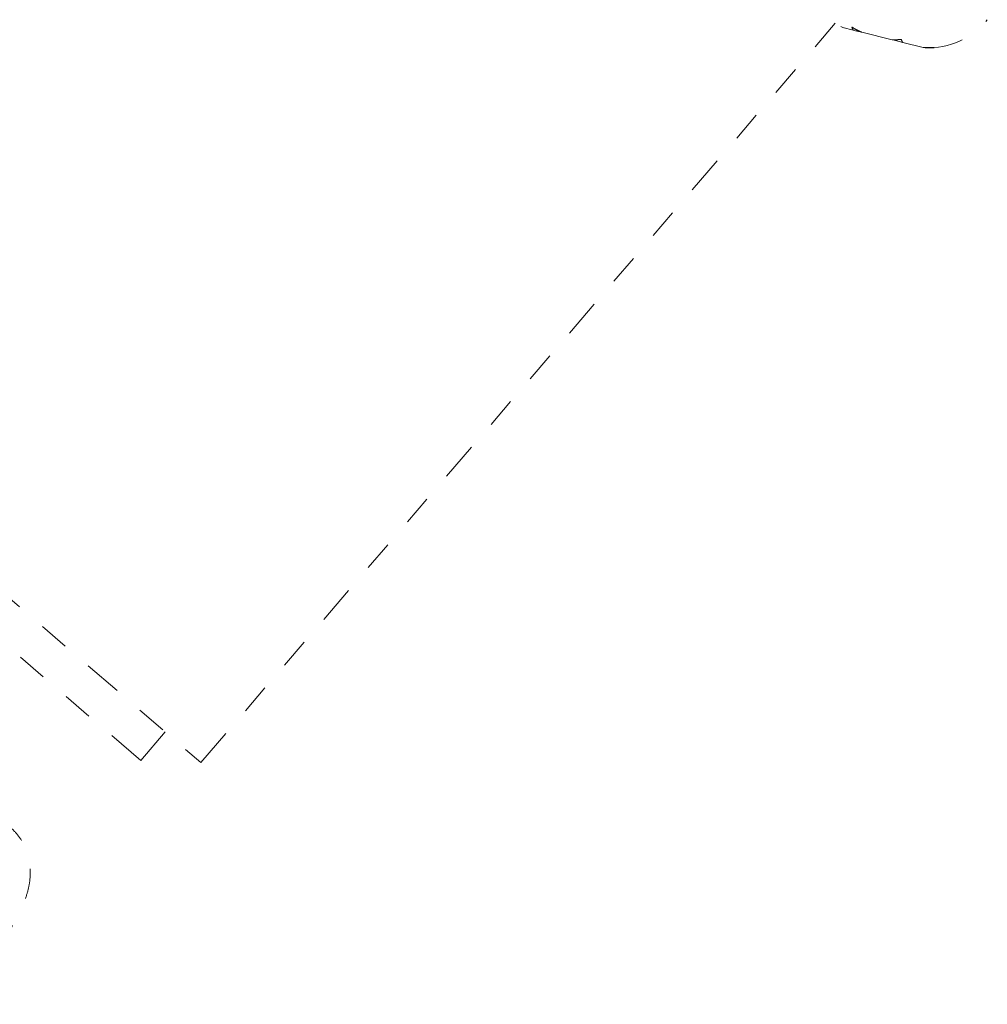
# Model space of a CAD drawing. Units: millimetres. Extents: x -404 to 210, y -399 to 194.
# Drawn here: x -139 to -136, y -96 to -93 of the extents above; entities that cross this region are included whole.
import ezdxf

# ---------------------------------------------------------------- set-up
doc = ezdxf.new("R2010")
doc.units = ezdxf.units.MM
doc.header["$LTSCALE"] = 20
doc.linetypes.add('PHANTOM', pattern=[0.0127, 0.00635, -0.00127, 0.00127, -0.00127, 0.00127, -0.00127])
doc.layers.add('CONTOUR', color=7, linetype='Continuous')

msp = doc.modelspace()

# ---------------------------------------------------------------- linework, layer by layer
at = {"layer": 'CONTOUR', "linetype": 'PHANTOM', "lineweight": 0}
for p, q in [((-138.2221, -95.1475), (-136.114, -92.6904)), ((-136.0881, -92.7047), (-136.0537, -92.7132)), ((-136.0425, -92.716), (-136.0537, -92.7132)), ((-136.0417, -92.7125), (-136.0425, -92.716)), ((-136.0259, -92.7201), (-136.0425, -92.716)), ((-136.0259, -92.7201), (-135.9241, -92.7452)), ((-135.9136, -92.7478), (-135.9237, -92.7453)), ((-135.9136, -92.7478), (-135.8896, -92.7537)), ((-135.8896, -92.7537), (-135.822, -92.7704)), ((-135.822, -92.7704), (-135.7854, -92.7705)), ((-135.822, -92.7704), (-135.8152, -92.7721)), ((-135.7854, -92.7705), (-135.8152, -92.7721)), ((-140.0246, -93.601), (-138.2221, -95.1475)), ((-138.4221, -95.1406), (-139.0151, -94.6319)), ((-138.4221, -95.1406), (-138.3407, -95.0458))]:
    msp.add_line(p, q, dxfattribs=at)
for centre, start, end in [((-135.9783, -92.4758), 191.2991, 244.7312), ((-135.8056, -92.5184), 267.8695, 320.9578)]:
    msp.add_arc(centre, 0.2539, start, end, dxfattribs=at)
for points, knots in [([(-136.0584, -92.7031), (-136.0531, -92.7062), (-136.0426, -92.7124), (-136.0315, -92.7175), (-136.0259, -92.7201)], [0, 0, 0, 0, 0.498946, 1, 1, 1, 1]), ([(-136.0537, -92.7132), (-136.0545, -92.7118), (-136.0563, -92.709), (-136.0577, -92.7051), (-136.0584, -92.7031)], [0, 0, 0, 0, 0.498994, 1, 1, 1, 1]), ([(-135.9241, -92.7452), (-135.9192, -92.7452), (-135.9093, -92.7453), (-135.8993, -92.7442), (-135.8943, -92.7437)], [0, 0, 0, 0, 0.498994, 1, 1, 1, 1]), ([(-135.8943, -92.7437), (-135.8936, -92.7456), (-135.8922, -92.7496), (-135.8905, -92.7523), (-135.8896, -92.7537)], [0, 0, 0, 0, 0.498946, 1, 1, 1, 1]), ([(-139.0432, -95.9511), (-139.0349, -95.9415), (-139.0108, -95.9135), (-138.9721, -95.8663), (-138.9292, -95.8105), (-138.8903, -95.756), (-138.8559, -95.703), (-138.8256, -95.6495), (-138.8046, -95.6022), (-138.792, -95.5555), (-138.7879, -95.5145), (-138.7914, -95.4723), (-138.8046, -95.4296), (-138.8268, -95.3901), (-138.8483, -95.3692), (-138.8586, -95.3591)], [0, 0, 0, 0, 0.047712, 0.138735, 0.230234, 0.322934, 0.418255, 0.519412, 0.63706, 0.706794, 0.765014, 0.823667, 0.883186, 0.943716, 1, 1, 1, 1])]:
    msp.add_open_spline(points, degree=3, knots=knots, dxfattribs=at)

doc.saveas('drawing.dxf')
